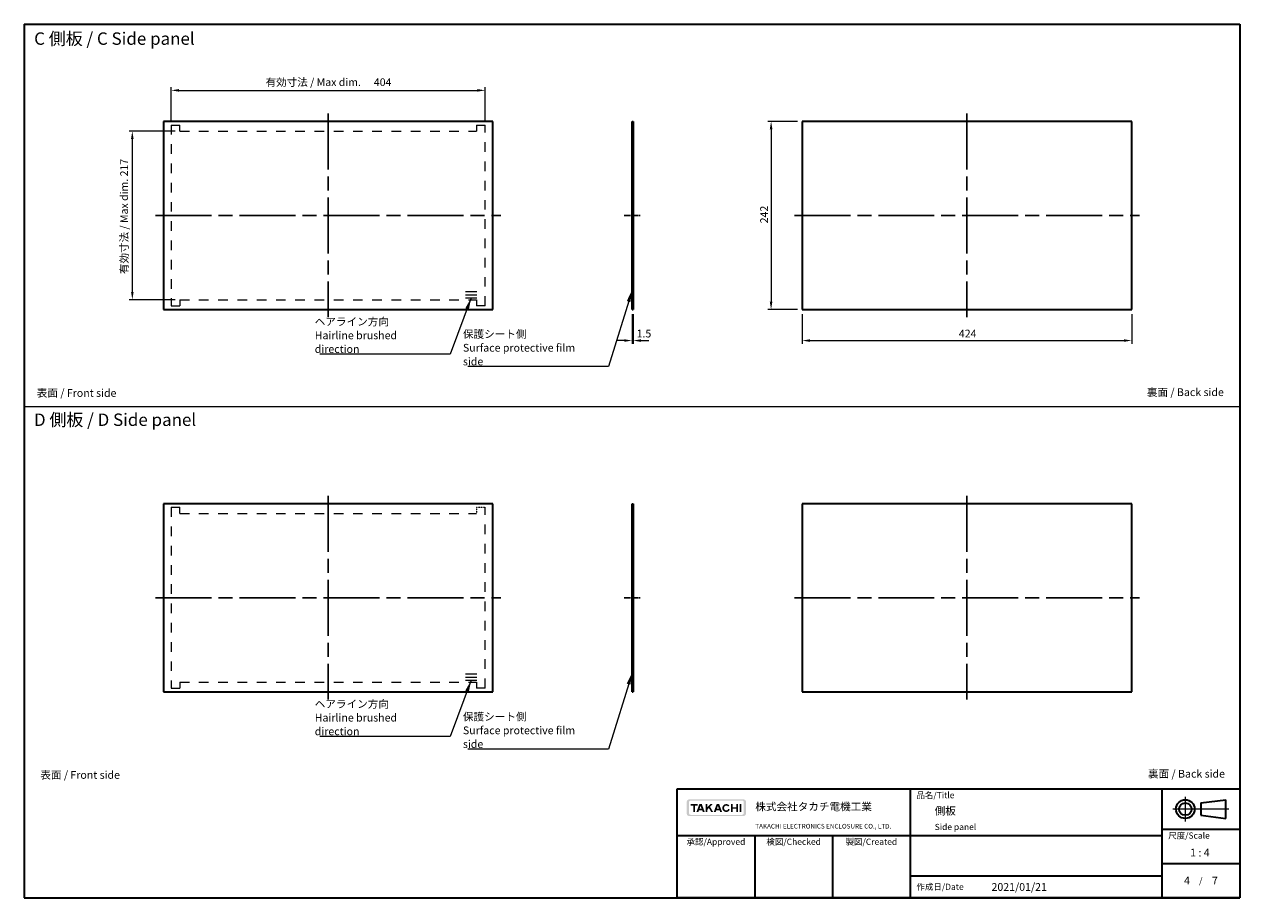
# Model space of a CAD drawing. Units: millimetres. Extents: x 87 to 11877, y 48 to 1734.
# Drawn here: x 6568 to 8132, y 48 to 1172 of the extents above; entities that cross this region are included whole.
import ezdxf

# ---------------------------------------------------------------- set-up
doc = ezdxf.new("R2010")
doc.units = ezdxf.units.MM
doc.header["$LTSCALE"] = 6
doc.linetypes.add('AM_ISO08W050', pattern=[18, 12, -1.5, 3, -1.5])
doc.linetypes.add('DASHED_SPACE', pattern=[0.0826, 0.0413, -0.0413])
doc.layers.get('Defpoints').update_dxf_attribs({"lineweight": 25})
for name, color, linetype, lineweight in [('AM_7', 4, 'AM_ISO08W050', 25), ('Border (ISO)', 7, 'Continuous', 35), ('Dimension (ISO)', 7, 'Continuous', 18), ('Dimension (ISO) @ 1', 7, 'Continuous', 18), ('Hatch (ISO)', 1, 'Continuous', 18), ('Sketch Geometry (ISO)', 7, 'Continuous', 18), ('Symbol (ISO)', 7, 'Continuous', 18), ('Title (ISO)', 7, 'Continuous', 35), ('Visible (ISO)', 7, 'Continuous', 35)]:
    doc.layers.add(name, color=color, linetype=linetype, lineweight=lineweight)
doc.styles.add('Note Text (TK)', font='txt')
doc.styles.add('文字スタイル67', font='arial.ttf')
doc.dimstyles.new('Default - Method 1b (TK)', dxfattribs={"dimscale": 6, "dimtxt": 2.5, "dimasz": 2.5, "dimexe": 1, "dimexo": 1.499999999999999, "dimgap": 1, "dimtad": 1, "dimtoh": 1, "dimrnd": 1e-08, "dimdsep": 46, "dimtxsty": 'Note Text (TK)', "dimcen": 0.09, "dimdle": 5, "dimclrd": 100, "dimclre": 100, "dimclrt": 7, "dimadec": 1, "dimazin": 1, "dimtfac": 1, "dimtmove": 0, "dimatfit": 3, "dimfxl": 1, "dimtolj": 1, "dimlwd": -1, "dimlwe": -1, "dimarcsym": 0})
doc.dimstyles.new('Default - Method 1b (TK)$7', dxfattribs={"dimscale": 6, "dimtxt": 2.5, "dimasz": 2.5, "dimexe": 1, "dimexo": 1.499999999999999, "dimgap": 1, "dimtad": 1, "dimtoh": 1, "dimrnd": 1e-08, "dimdsep": 46, "dimtxsty": 'Note Text (TK)', "dimcen": 0.09, "dimdle": 5, "dimclrd": 100, "dimclre": 100, "dimclrt": 7, "dimadec": 1, "dimazin": 1, "dimtfac": 1, "dimtmove": 0, "dimatfit": 3, "dimfxl": 1, "dimtolj": 1, "dimlwd": -1, "dimlwe": -1, "dimarcsym": 0})

# ---------------------------------------------------------------- blocks, each defined once
blk = doc.blocks.new('図面枠 tk図枠')
at = {"layer": 'Border (ISO)'}
for p, q in [((14.49999999999999, 289), (405.4999999999999, 289)), ((14.49999999999999, 289), (14.50000000000001, 8.000000000000007)), ((405.4999999999999, 289), (405.4999999999999, 8.000000000000007)), ((14.50000000000001, 8.000000000000007), (405.4999999999999, 8.000000000000007))]:
    blk.add_line(p, q, dxfattribs=at)
blk = doc.blocks.new('表題欄 tk表題欄')
at = {"layer": 'Hatch (ISO)'}
h = blk.add_hatch(color=256, dxfattribs=at)
edge = h.paths.add_edge_path(flags=0)
edge.add_arc((95.57537688673352, 236.2990653650367), 0.5958259999999996, 269.9999999999897, 360)
edge.add_line((96.17120288673351, 236.2990653650368), (96.17120288673348, 239.7107813650365))
edge.add_arc((95.5753768867335, 239.7107813650366), 0.5958259999999996, 0, 90.0000000000068)
edge.add_line((95.57537688673342, 240.3066073650366), (79.13710888673356, 240.3066073650366))
edge.add_arc((79.13710888673353, 239.7107813650366), 0.5958259999999996, 89.99999999999744, 180)
edge.add_line((78.54128288673353, 239.7107813650365), (78.54128288673331, 236.2990653650368))
edge.add_arc((79.13710888673332, 236.2990653650365), 0.5958259999999996, 180, 270.0000000000231)
edge.add_line((79.13710888673356, 235.7032393650365), (95.57537688673342, 235.7032393650367))
edge = h.paths.add_edge_path()
edge.add_line((77.83935088673357, 239.9556413650366), (77.83935088673357, 236.0542053650368))
edge.add_arc((78.54128288673346, 236.0542053650367), 0.7019319999998935, 180, 270.0000000000087)
edge.add_line((78.54128288673357, 235.3522733650368), (96.17120288673352, 235.3522733650368))
edge.add_arc((96.17120288673351, 236.0542053650367), 0.7019319999998921, 270, 360)
edge.add_line((96.8731348867334, 236.0542053650368), (96.87313488673352, 239.9556413650366))
edge.add_arc((96.1712028867336, 239.9556413650367), 0.7019319999998921, 0, 90.00000000000873)
edge.add_line((96.17120288673348, 240.6575733650367), (78.54128288673357, 240.6575733650366))
edge.add_arc((78.54128288673357, 239.9556413650366), 0.7019319999999984, 90, 180)
for points in [[(79.07181288673355, 239.1476033650369), (79.07181288673355, 238.6578833650367), (79.92066088673353, 238.6578833650367), (79.92066088673353, 236.6581933650368), (80.50832488673353, 236.6581933650368), (80.50832488673353, 238.6578833650367), (81.35717288673355, 238.6578833650367), (81.35717288673355, 239.1476033650369)], [(85.68407849525303, 236.6581933650368), (84.9434673993943, 237.8918698287545), (84.41792288673358, 237.3246628822781), (84.41792288673358, 236.6581933650368), (83.89555488673355, 236.6581933650368), (83.89555488673355, 239.1476033650369), (84.41792288673358, 239.1476033650369), (84.41792288673358, 238.0993979968839), (85.38913556809511, 239.1476033650369), (86.10696490847272, 239.1476033650369), (85.31925422435492, 238.2974470774499), (86.30334488673353, 236.6581933650368)], [(92.09142939614459, 239.1476033650369), (92.09142939614459, 236.6581933650368), (92.60971639614465, 236.6581933650368), (92.60971639614465, 237.6580383650368), (93.76872039614462, 237.6580383650368), (93.76872039614462, 236.6581933650368), (94.28700739614459, 236.6581933650368), (94.28700739614459, 239.1476033650369), (93.76872039614462, 239.1476033650369), (93.76872039614462, 238.1477583650367), (92.60971639614465, 238.1477583650367), (92.60971639614465, 239.1476033650369)], [(94.84202339614467, 239.1476033650369), (94.84202339614467, 236.6581933650368), (95.36439139614473, 236.6581933650368), (95.36439139614473, 239.1476033650369)]]:
    blk.add_hatch(color=256, dxfattribs=at).paths.add_polyline_path(points)
h = blk.add_hatch(color=256, dxfattribs=at)
h.paths.add_polyline_path([(82.59020695886475, 237.7110913650368), (81.95242681460243, 237.7110913650368), (82.27131688673356, 238.5794973650367)], flags=0)
h.paths.add_polyline_path([(82.77903014574996, 237.1968853650368), (81.76360362771717, 237.1968853650368), (81.56578886050404, 236.6581933650368), (80.94907288673355, 236.6581933650368), (81.86321688673357, 239.1476033650369), (82.67941688673353, 239.1476033650369), (83.59356088673351, 236.6581933650368), (82.97684491296302, 236.6581933650368)])
h = blk.add_hatch(color=256, dxfattribs=at)
h.paths.add_polyline_path([(87.52707281460246, 237.7110913650368), (88.16485295886469, 237.7110913650368), (87.84596288673359, 238.5794973650367)], flags=0)
h.paths.add_polyline_path([(87.14043486050403, 236.6581933650368), (87.3382496277172, 237.1968853650368), (88.35367614574989, 237.1968853650368), (88.551490912963, 236.6581933650368), (89.16820688673343, 236.6581933650368), (88.25406288673352, 239.1476033650369), (87.43786288673356, 239.1476033650369), (86.52371888673358, 236.6581933650368)])
h = blk.add_hatch(color=256, dxfattribs=at)
edge = h.paths.add_edge_path()
edge.add_arc((90.52309888673334, 237.9028983650369), 1.273272000000011, 38.55054079078439, 336.5820184016556)
edge.add_line((91.69149139614446, 237.3968543650369), (91.17255542714857, 237.6216113977801))
edge.add_ellipse((90.52309888673352, 237.9028983650369), major_axis=(0, -0.7998759999999119), ratio=0.8673469387756529, start_angle=128.5505407907963, end_angle=426.582018401653, ccw=False)
edge.add_line((91.09381514418376, 238.3576891122095), (91.51887237036831, 238.6964075050431))
at = {"layer": 'Title (ISO)'}
for p, q in [((74.70882392282105, 244.052739026017), (255.7088239228211, 244.052739026017)), ((74.70882392282105, 209.052739026017), (74.70882392282105, 244.052739026017)), ((149.7088239228211, 244.052739026017), (149.7088239228211, 209.052739026017)), ((230.7088239228211, 244.052739026017), (230.7088239228211, 209.052739026017)), ((255.7088239228211, 244.052739026017), (255.7088239228211, 209.052739026017)), ((243.2088239228211, 239.552739026017), (251.2088239228211, 240.5527390260171)), ((243.2088239228211, 239.552739026017), (243.2088239228211, 235.552739026017)), ((251.2088239228211, 234.552739026017), (251.2088239228211, 240.5527390260171)), ((243.2088239228211, 235.552739026017), (251.2088239228211, 234.552739026017)), ((230.7088239228211, 231.052739026017), (255.7088239228211, 231.052739026017)), ((74.70882392282105, 229.052739026017), (230.7088239228211, 229.052739026017)), ((99.70882392282108, 229.052739026017), (99.70882392282108, 209.052739026017)), ((124.708823922821, 229.052739026017), (124.708823922821, 209.052739026017)), ((230.7088239228211, 220.052739026017), (255.7088239228211, 220.052739026017)), ((149.7088239228211, 216.052739026017), (230.7088239228211, 216.052739026017)), ((255.7088239228211, 209.052739026017), (74.70882392282105, 209.052739026017))]:
    blk.add_line(p, q, dxfattribs=at)
at = {"layer": 'Title (ISO)', "color": 4, "lineweight": 18}
for p, q in [((238.2088239228211, 241.552739026017), (238.2088239228211, 233.552739026017)), ((252.2088239228211, 237.552739026017), (234.2088239228211, 237.552739026017))]:
    blk.add_line(p, q, dxfattribs=at)
at = {"layer": 'Title (ISO)'}
for radius in [3, 2]:
    blk.add_circle((238.2088239228211, 237.552739026017), radius, dxfattribs=at)
at = {"layer": 'Title (ISO)', "color": 1, "char_height": 2.000000029802322, "line_spacing_factor": 1.5, "style": 'Note Text (TK)'}
for s, insert, attachment_point in [('\\fＭＳ Ｐゴシック|b0|i0;\\H2.0000;品名/Title', (151.708823922821, 242.052739026017), 4), ('\\fＭＳ Ｐゴシック|b0|i0;\\H2.0000;承認/Approved', (87.20882392282108, 227.052739026017), 5), ('\\fＭＳ Ｐゴシック|b0|i0;\\H2.0000;検図/Checked', (112.208823922821, 227.052739026017), 5), ('\\fＭＳ Ｐゴシック|b0|i0;\\H2.0000;製図/Created', (137.2088239228211, 227.052739026017), 5), ('\\fＭＳ Ｐゴシック|b0|i0;\\H2.0000;尺度/Scale', (232.7088239228211, 229.052739026017), 4), ('\\fＭＳ Ｐゴシック|b0|i0;\\H2.0000;作成日/Date', (151.708823922821, 212.552739026017), 4)]:
    blk.add_mtext(s, dxfattribs=dict(at, insert=insert, attachment_point=attachment_point))
at = {"layer": 'Title (ISO)', "color": 7, "line_spacing_factor": 1.5, "style": 'Note Text (TK)'}
for s, insert, char_height, attachment_point in [('株式会社タカチ電機工業', (99.87313488673345, 238.052739026017), 2.5, 4), ('\\fArial|b0|i0;\\H1.4986;TAKACHI ELECTRONICS ENCLOSURE CO., LTD.', (99.87313488673342, 232.052739026017), 1.49859994649887, 4), ('\\fＭＳ Ｐゴシック|b0|i0;\\H2.0000;/', (243.2088239228211, 214.552739026017), 2.000000029802322, 5)]:
    blk.add_mtext(s, dxfattribs=dict(at, insert=insert, char_height=char_height, attachment_point=attachment_point))
at = {"layer": 'Title (ISO)', "color": 7}
for tag, p, height, style in [('<品名>_001', (157.4957557410029, 235.774329935108), 2.5, 'Note Text (TK)'), ('<Title>_001', (157.489178626233, 230.5520568828656), 2.000000029802322, '文字スタイル67'), ('<尺度>_001', (239.821039831912, 222.3098412987444), 2.5, 'Note Text (TK)'), ('<ページ_No.>_001', (237.9488807410029, 213.302739026017), 2.5, 'Note Text (TK)'), ('<総ページ数>_001', (246.7926307410029, 213.302739026017), 2.5, 'Note Text (TK)'), ('作成日_001', (175.6250171046392, 211.2814322078352), 2.5, 'Note Text (TK)')]:
    blk.add_attdef(tag, p, '', height=height, dxfattribs=dict(at, style=style))
blk = doc.blocks.new('*D89')
at = {"layer": 'Defpoints', "color": 0}
for p in [(7161.5, 1087), (6757.5, 1042.4), (7161.5, 1042.4)]:
    blk.add_point(p, dxfattribs=at)
at = {"layer": 'Dimension (ISO)', "color": 100}
for p, q in [((6757.5, 1048.4), (6757.5, 1091)), ((6767.5, 1087), (7151.5, 1087)), ((7161.5, 1048.4), (7161.5, 1091))]:
    blk.add_line(p, q, dxfattribs=at)
for points in [[(6767.5, 1088.666666666667), (6767.5, 1085.333333333333), (6757.5, 1087)], [(7151.5, 1088.666666666667), (7151.5, 1085.333333333333), (7161.5, 1087)]]:
    blk.add_solid(points, dxfattribs=at)
at = {"layer": 'Dimension (ISO)', "color": 7, "insert": (6879.031809659091, 1097.557295454545), "char_height": 10, "attachment_point": 4, "style": 'Note Text (TK)'}
blk.add_mtext('\\A1;\\fＭＳ Ｐゴシック|b0|i0;\\H9.9490;有効寸法 / Max dim. \u3000404', dxfattribs=at)
blk = doc.blocks.new('*D134')
at = {"layer": 'Defpoints', "color": 0}
for p in [(7350.5, 804.9999999999998), (7352, 804.9999999999998), (7352, 764.9999999999998)]:
    blk.add_point(p, dxfattribs=at)
at = {"layer": 'Dimension (ISO)', "color": 100}
for p, q in [((7350.5, 798.9999999999999), (7350.5, 760.9999999999999)), ((7352, 798.9999999999999), (7352, 760.9999999999999)), ((7340.5, 764.9999999999998), (7330.5, 764.9999999999998)), ((7350.5, 764.9999999999998), (7352, 764.9999999999998)), ((7362, 764.9999999999998), (7372, 764.9999999999998))]:
    blk.add_line(p, q, dxfattribs=at)
for points in [[(7340.5, 766.6666666666665), (7340.5, 763.3333333333331), (7350.5, 764.9999999999998)], [(7362, 766.6666666666665), (7362, 763.3333333333331), (7352, 764.9999999999998)]]:
    blk.add_solid(points, dxfattribs=at)
at = {"layer": 'Dimension (ISO)', "color": 7, "insert": (7356.389407735955, 773.9999999999999), "char_height": 10, "attachment_point": 4, "style": 'Note Text (TK)'}
blk.add_mtext('\\A1;1.5', dxfattribs=at)
blk = doc.blocks.new('*D90')
at = {"layer": 'Defpoints', "color": 0}
for p in [(7569.500000000001, 804.9999999999998), (7993.5, 804.9999999999998), (7993.5, 764.9999999999998)]:
    blk.add_point(p, dxfattribs=at)
at = {"layer": 'Dimension (ISO)', "color": 100}
for p, q in [((7569.500000000001, 798.9999999999999), (7569.500000000001, 760.9999999999999)), ((7993.5, 798.9999999999999), (7993.5, 760.9999999999999)), ((7579.5, 764.9999999999998), (7983.500000000001, 764.9999999999998))]:
    blk.add_line(p, q, dxfattribs=at)
for points in [[(7579.5, 766.6666666666665), (7579.5, 763.3333333333331), (7569.500000000001, 764.9999999999998)], [(7983.500000000001, 766.6666666666665), (7983.500000000001, 763.3333333333331), (7993.5, 764.9999999999998)]]:
    blk.add_solid(points, dxfattribs=at)
at = {"layer": 'Dimension (ISO)', "color": 7, "insert": (7771.073863636364, 773.9999999999999), "char_height": 10, "attachment_point": 4, "style": 'Note Text (TK)'}
blk.add_mtext('\\A1;424', dxfattribs=at)
blk = doc.blocks.new('*D91')
at = {"layer": 'Defpoints', "color": 0}
for p in [(7569.500000000001, 1047), (7529.5, 804.9999999999998), (7569.500000000001, 804.9999999999998)]:
    blk.add_point(p, dxfattribs=at)
at = {"layer": 'Dimension (ISO)', "color": 100}
for p, q in [((7563.500000000001, 1047), (7525.5, 1047)), ((7529.5, 1037), (7529.5, 814.9999999999998)), ((7563.500000000001, 804.9999999999998), (7525.5, 804.9999999999998))]:
    blk.add_line(p, q, dxfattribs=at)
for points in [[(7527.833333333333, 1037), (7531.166666666667, 1037), (7529.5, 1047)], [(7527.833333333333, 814.9999999999998), (7531.166666666667, 814.9999999999998), (7529.5, 804.9999999999998)]]:
    blk.add_solid(points, dxfattribs=at)
at = {"layer": 'Dimension (ISO)', "color": 7, "insert": (7520.5, 915.8295454545454), "char_height": 10, "attachment_point": 4, "rotation": 90, "style": 'Note Text (TK)'}
blk.add_mtext('\\A1;242', dxfattribs=at)
blk = doc.blocks.new('*D92')
at = {"layer": 'Defpoints', "color": 0}
for p in [(6768.5, 1034.5), (6707.5, 817.4999999999998), (6768.5, 817.4999999999998)]:
    blk.add_point(p, dxfattribs=at)
at = {"layer": 'Dimension (ISO)', "color": 100}
for p, q in [((6762.5, 1034.5), (6703.5, 1034.5)), ((6707.5, 1024.5), (6707.5, 827.4999999999998)), ((6762.5, 817.4999999999998), (6703.5, 817.4999999999998))]:
    blk.add_line(p, q, dxfattribs=at)
for points in [[(6705.833333333334, 1024.5), (6709.166666666667, 1024.5), (6707.5, 1034.5)], [(6705.833333333334, 827.4999999999998), (6709.166666666667, 827.4999999999998), (6707.5, 817.4999999999998)]]:
    blk.add_solid(points, dxfattribs=at)
at = {"layer": 'Dimension (ISO)', "color": 7, "insert": (6696.942704545455, 850.5628380681818), "char_height": 10, "attachment_point": 4, "rotation": 90, "style": 'Note Text (TK)'}
blk.add_mtext('\\A1;\\fＭＳ Ｐゴシック|b0|i0;\\H9.9490;有効寸法 / Max dim. 217', dxfattribs=at)

msp = doc.modelspace()

# ---------------------------------------------------------------- linework, layer by layer
at = {"layer": 'AM_7'}
for p, q in [((6959.5, 1057), (6959.5, 794.9999999999999)), ((7781.5, 1057), (7781.5, 794.9999999999999)), ((6737.5, 926), (7181.499999999999, 926)), ((7559.499999999999, 926), (8003.5, 926)), ((6959.5, 565), (6959.5, 302.9999999999999)), ((7781.5, 565), (7781.5, 302.9999999999999)), ((6737.5, 433.9999999999998), (7181.499999999999, 434)), ((7559.499999999999, 434), (8003.5, 433.9999999999998))]:
    msp.add_line(p, q, dxfattribs=at)
at = {"layer": 'AM_7', "ltscale": 0.1}
for p, q in [((7340.5, 926), (7362, 926)), ((7340.5, 434), (7362, 434))]:
    msp.add_line(p, q, dxfattribs=at)
at = {"layer": 'Sketch Geometry (ISO)', "color": 131, "linetype": 'DASHED_SPACE', "ltscale": 50}
for p, q in [((6757.5, 1042.4), (6757.5, 809.6)), ((6757.5, 1042.4), (6768.5, 1042.4)), ((6768.5, 1034.5), (6768.5, 1042.4)), ((6768.5, 1034.5), (7150.5, 1034.5)), ((7150.5, 1042.4), (7150.5, 1034.5)), ((7150.5, 1042.4), (7161.5, 1042.4)), ((7161.5, 809.6), (7161.5, 1042.4)), ((6768.5, 817.4999999999998), (6768.5, 809.6)), ((6768.5, 817.4999999999998), (7150.5, 817.4999999999998)), ((7150.5, 817.5), (7150.5, 809.6000000000001)), ((6757.5, 809.6), (6768.5, 809.6)), ((7161.5, 809.6), (7150.5, 809.6)), ((6757.5, 550.4000000000001), (6757.5, 317.5999999999999)), ((6757.5, 550.4000000000001), (6768.5, 550.4000000000001)), ((6768.5, 542.4999999999999), (6768.5, 550.4000000000001)), ((7161.5, 317.6), (7161.5, 550.4000000000001)), ((6768.5, 542.4999999999999), (7150.5, 542.4999999999999)), ((6757.5, 317.5999999999999), (6768.5, 317.5999999999999)), ((6768.5, 325.5), (6768.5, 317.5999999999999)), ((6768.5, 325.5), (7150.5, 325.5)), ((7150.5, 325.5), (7150.5, 317.6)), ((7161.5, 317.6), (7150.5, 317.6))]:
    msp.add_line(p, q, dxfattribs=at)
at = {"layer": 'Sketch Geometry (ISO)'}
for p, q in [((7136.436400571025, 828.0456169337929), (7150.620581936158, 828.0456169337929)), ((7136.436400571025, 823.9622920541897), (7150.620581936158, 823.9622920541897)), ((7136.436400571025, 819.7715112567024), (7150.620581936158, 819.7715112567024)), ((6568.5, 680), (8132.5, 680)), ((7136.436400571025, 336.0456169337929), (7150.620581936158, 336.0456169337929)), ((7136.436400571025, 331.9622920541898), (7150.620581936158, 331.9622920541898)), ((7136.436400571025, 327.7715112567025), (7150.620581936158, 327.7715112567025))]:
    msp.add_line(p, q, dxfattribs=at)
at = {"layer": 'Sketch Geometry (ISO)', "color": 131, "linetype": 'DASHED_SPACE'}
for q in [(7150.5, 542.4999999999999), (7161.5, 550.4000000000001)]:
    msp.add_line((7150.5, 550.4000000000001), q, dxfattribs=at)
at = {"layer": 'Visible (ISO)'}
for p, q in [((7171.5, 1047), (6747.499999999999, 1047)), ((6747.499999999999, 1047), (6747.499999999999, 804.9999999999998)), ((7171.5, 804.9999999999998), (7171.5, 1047)), ((7350.5, 804.9999999999998), (7350.5, 1047)), ((7350.5, 1047), (7352, 1047)), ((7352, 1047), (7352, 804.9999999999998)), ((7569.500000000001, 1047), (7569.500000000001, 804.9999999999998)), ((7993.5, 1047), (7569.500000000001, 1047)), ((7993.5, 804.9999999999998), (7993.5, 1047)), ((6747.499999999999, 804.9999999999998), (7171.5, 804.9999999999998)), ((7350.5, 804.9999999999998), (7352, 804.9999999999998)), ((7569.500000000001, 804.9999999999998), (7993.5, 804.9999999999998)), ((7171.5, 555.0000000000001), (6747.499999999999, 555)), ((6747.499999999999, 555), (6747.499999999999, 312.9999999999999)), ((7171.5, 312.9999999999999), (7171.5, 555.0000000000001)), ((7350.5, 312.9999999999999), (7350.5, 555.0000000000001)), ((7350.5, 555.0000000000001), (7352, 555.0000000000001)), ((7352, 555.0000000000001), (7352, 312.9999999999999)), ((7569.500000000001, 555.0000000000001), (7569.500000000001, 312.9999999999999)), ((7993.5, 555), (7569.500000000001, 555.0000000000001)), ((7993.5, 312.9999999999999), (7993.5, 555)), ((6747.499999999999, 312.9999999999999), (7171.5, 312.9999999999999)), ((7350.5, 312.9999999999999), (7352, 312.9999999999999)), ((7569.500000000001, 312.9999999999999), (7993.5, 312.9999999999999))]:
    msp.add_line(p, q, dxfattribs=at)

# ---------------------------------------------------------------- block references
at = {"xscale": 4, "yscale": 4, "zscale": 4}
msp.add_blockref('図面枠 tk図枠', (6510.5, 16), dxfattribs=at)
ref = msp.add_blockref('表題欄 tk表題欄', (7109.664704308716, -788.2109561040681), dxfattribs=dict(xscale=4, yscale=4, zscale=4))
ref.add_attrib('<品名>_001', '側板', (7739.988636363635, 154.7727272727273), dxfattribs={"layer": 'Title (ISO)', "color": 7, "height": 10, "style": 'Note Text (TK)'})
ref.add_attrib('<尺度>_001', '1 : 4', (8068.778409090908, 101.0284090909092), dxfattribs={"layer": 'Title (ISO)', "color": 7, "height": 10, "style": 'Note Text (TK)'})
ref.add_attrib('作成日_001', '2021/01/21', (7813.130680734461, 56.82954530299396), dxfattribs={"layer": 'Title (ISO)', "color": 7, "height": 10, "style": 'Note Text (TK)'})
ref.add_attrib('<Title>_001', 'Side panel', (7739.997953607799, 135.0422919068135), dxfattribs={"layer": 'Title (ISO)', "color": 7, "height": 8.00000011920929, "style": '文字スタイル67'})
ref.add_attrib('<ページ_No.>_001', '4', (8060.835227272727, 65.00000000000006), dxfattribs={"layer": 'Title (ISO)', "color": 7, "height": 10, "style": 'Note Text (TK)'})
ref.add_attrib('<総ページ数>_001', '7', (8096.835227272727, 65.00000000000006), dxfattribs={"layer": 'Title (ISO)', "color": 7, "height": 10, "style": 'Note Text (TK)'})

# ---------------------------------------------------------------- texts
at = {"layer": 'Symbol (ISO)', "color": 7, "style": 'Note Text (TK)'}
for s, insert, char_height, width, attachment_point, line_spacing_factor in [('{\\fＭＳ Ｐゴシック|b0|i0;\\H16.0000;C 側板 / C Side panel}', (6581.171125730633, 1153.594318347731), 16.00000023841858, 223.8128662109375, 4, 1.5), ('{\\fＭＳ Ｐゴシック|b0|i0;ヘアライン方向\\P\\fＭＳ Ｐゴシック|b0|i0;Hairline brushed direction}', (6942.269212954554, 749.0916901407604), 10, 159.1812896728515, 7, 1.058181881904602), ('{\\fＭＳ Ｐゴシック|b0|i0;保護シート側\\P\\fＭＳ Ｐゴシック|b0|i0;Surface protective film side}', (7132.936527905518, 733.096432125812), 10, 172.3976707458496, 7, 1.058181881904602), ('{\\fＭＳ Ｐゴシック|b0|i0;表面 / Front side}', (6584.49544034218, 697.5674964751613), 10, 109.8830413818359, 4, 1.5), ('{\\fＭＳ Ｐゴシック|b0|i0;裏面 / Back side}', (8012.997301545002, 698.5831001592666), 10, 107.1345043182373, 4, 1.5), ('{\\fＭＳ Ｐゴシック|b0|i0;\\H16.0000;D 側板 / D Side panel}', (6580.908184028274, 663.1099868166536), 16.00000023841858, 223.0643272399902, 4, 1.5), ('{\\fＭＳ Ｐゴシック|b0|i0;ヘアライン方向\\P\\fＭＳ Ｐゴシック|b0|i0;Hairline brushed direction}', (6942.269212954554, 257.0916901407604), 10, 159.1812896728515, 7, 1.058181881904602), ('{\\fＭＳ Ｐゴシック|b0|i0;保護シート側\\P\\fＭＳ Ｐゴシック|b0|i0;Surface protective film side}', (7132.936527905518, 240.735968545005), 10, 172.3976707458496, 7, 1.058181881904602), ('{\\fＭＳ Ｐゴシック|b0|i0;表面 / Front side}', (6589.099303501741, 206.0001495621025), 10, 109.8830413818359, 4, 1.5), ('{\\fＭＳ Ｐゴシック|b0|i0;裏面 / Back side}', (8014.448657102981, 207.5363236846193), 10, 107.1345043182373, 4, 1.5)]:
    msp.add_mtext(s, dxfattribs=dict(at, insert=insert, char_height=char_height, width=width, attachment_point=attachment_point, line_spacing_factor=line_spacing_factor))

# ---------------------------------------------------------------- dimensions: what is measured, and where the dimension line sits
at = {"layer": 'Dimension (ISO) @ 1', "color": 100}
for base, p1, p2, angle, text, picture, middle in [((7161.5, 1087), (6757.5, 1042.4), (7161.5, 1042.4), 180, '\\fＭＳ Ｐゴシック|b0|i0;\\H9.9490;有効寸法 / Max dim. \u3000<>', '*D89', (6959.5, 1087)), ((6707.5, 817.4999999999998), (6768.5, 1034.5), (6768.5, 817.4999999999998), 270, '\\fＭＳ Ｐゴシック|b0|i0;\\H9.9490;有効寸法 / Max dim. <>', '*D92', (6707.5, 926))]:
    dim = msp.add_linear_dim(base=base, p1=p1, p2=p2, angle=angle, text=text, dimstyle='Default - Method 1b (TK)', override={"dimscale": 1, "dimtxt": 10, "dimasz": 10, "dimexe": 4, "dimexo": 5.999999999999999, "dimgap": 4, "dimtoh": 0, "dimcen": 0.36, "dimtix": 0, "dimtofl": 0, "dimtmove": 0, "dimatfit": 1}, dxfattribs=at)
    dim.commit()
    dim.dimension.update_dxf_attribs({"geometry": picture, "text_midpoint": middle, "dimtype": 128})
for base, p1, p2, angle, picture, middle in [((7529.5, 804.9999999999998), (7569.500000000001, 1047), (7569.500000000001, 804.9999999999998), 90, '*D91', (7529.5, 926)), ((7993.5, 764.9999999999998), (7569.500000000001, 804.9999999999998), (7993.5, 804.9999999999998), 180, '*D90', (7781.5, 764.9999999999998))]:
    dim = msp.add_linear_dim(base=base, p1=p1, p2=p2, angle=angle, dimstyle='Default - Method 1b (TK)', override={"dimscale": 1, "dimtxt": 10, "dimasz": 10, "dimexe": 4, "dimexo": 5.999999999999999, "dimgap": 4, "dimtoh": 0, "dimcen": 0.36, "dimtix": 0, "dimtofl": 0, "dimtmove": 0, "dimatfit": 1}, dxfattribs=at)
    dim.commit()
    dim.dimension.update_dxf_attribs({"geometry": picture, "text_midpoint": middle, "dimtype": 128})
dim = msp.add_linear_dim(base=(7352, 764.9999999999998), p1=(7350.5, 804.9999999999998), p2=(7352, 804.9999999999998), dimstyle='Default - Method 1b (TK)', override={"dimscale": 1, "dimtxt": 10, "dimasz": 10, "dimexe": 4, "dimexo": 5.999999999999999, "dimgap": 4, "dimtoh": 0, "dimcen": 0.36, "dimtix": 0, "dimtofl": 1, "dimtmove": 1, "dimatfit": 1}, dxfattribs=at)
dim.commit()
dim.dimension.update_dxf_attribs({"geometry": '*D134', "text_midpoint": (7364.003044099591, 764.9999999999998), "dimtype": 128})

# ---------------------------------------------------------------- leaders
at = {"layer": 'Symbol (ISO)', "color": 100, "annotation_type": 0, "has_hookline": 1, "hookline_direction": 1}
for points, text_width in [([(7350.5, 829.478438883715), (7320.334198651368, 731.4297654591454), (7305.334198651369, 731.4297654591454)], 165.9659090909091), ([(7143.528491253592, 819.7715112567024), (7116.450502627404, 747.4250234740938), (7101.450502627405, 747.4250234740938)], 152.7840909090909), ([(7350.5, 337.117975302908), (7320.334198651368, 239.0693018783383), (7305.334198651369, 239.0693018783383)], 165.9659090909091), ([(7143.528491253592, 327.7715112567025), (7116.450502627404, 255.4250234740937), (7101.450502627405, 255.4250234740937)], 152.7840909090909)]:
    msp.add_leader(points, dimstyle='Default - Method 1b (TK)$7', override={"dimgap": 0, "dimtad": 1}, dxfattribs=dict(at, text_width=text_width))

doc.saveas('drawing.dxf')
